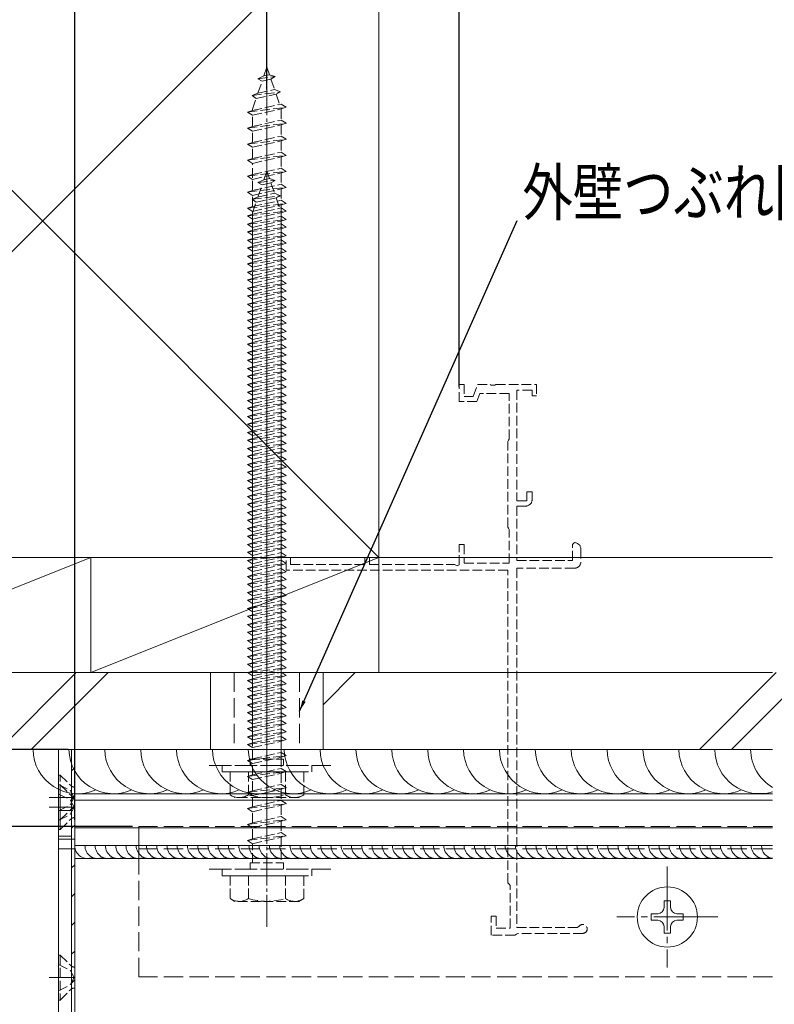
# Model space of a CAD drawing. Extents: x 0 to 1980, y 0 to 3205.
# Drawn here: x 319 to 437, y 1397 to 1551 of the extents above; entities that cross this region are included whole.
import ezdxf

# ---------------------------------------------------------------- set-up
doc = ezdxf.new("R2010")
doc.units = 0
doc.linetypes.add('YCENTER_1', pattern=[13, 10, -1, 1, -1])
doc.linetypes.add('YHIDDEN_1', pattern=[4, 3, -1])
for name, color, linetype in [('YKK_11', 7, 'CONTINUOUS'), ('YKK_12', 2, 'CONTINUOUS'), ('YKK_13', 4, 'CONTINUOUS'), ('YKK_D', 6, 'CONTINUOUS'), ('YSS_K', 3, 'CONTINUOUS')]:
    doc.layers.add(name, color=color, linetype=linetype)
doc.styles.get("Standard").update_dxf_attribs({"font": 'txt', "bigfont": 'BIGFONT'})
doc.styles.add('text-s', font='extslim2.shx', dxfattribs={"width": 0.6, "bigfont": 'extfont2.shx'})
doc.dimstyles.new('arrow-s', dxfattribs={"dimtxt": 6, "dimasz": 1.7, "dimexe": 1, "dimexo": 1, "dimgap": 0.8, "dimtad": 1, "dimdsep": 46, "dimtxsty": 'text-s', "dimcen": 0, "dimclrd": 256, "dimclre": 256, "dimclrt": 256, "dimazin": 2, "dimtfac": 0.45, "dimtmove": 0, "dimatfit": 3, "dimfxl": 0, "dimlwd": -1, "dimlwe": -1, "dimarcsym": 0})

msp = doc.modelspace()

# ---------------------------------------------------------------- linework, layer by layer
at = {"layer": 'YKK_11', "color": 7, "linetype": 'YHIDDEN_1', "lineweight": 13, "ltscale": 0.5}
for p, q in [((387.74, 1494.18), (388.54, 1494.18)), ((387.74, 1491.48), (387.74, 1494.18)), ((388.54, 1494.18), (388.54, 1492.28)), ((389.95, 1492.28), (390.64, 1494.18)), ((390.64, 1494.18), (392.59, 1494.18)), ((392.59, 1494.18), (392.77, 1494.06)), ((392.77, 1494.06), (393.32, 1494.06)), ((393.32, 1494.06), (393.5, 1494.18)), ((393.5, 1494.18), (399.84, 1494.18)), ((399.84, 1494.18), (399.84, 1492.38)), ((390.99, 1492.78), (390.51, 1491.48)), ((395.54, 1492.78), (390.99, 1492.78)), ((395.54, 1485.63), (395.54, 1492.78)), ((396.74, 1493.28), (396.74, 1475.98)), ((399.14, 1493.28), (396.74, 1493.28)), ((399.14, 1492.38), (399.14, 1493.28)), ((399.84, 1492.38), (399.14, 1492.38)), ((390.51, 1491.48), (387.74, 1491.48)), ((388.54, 1492.28), (389.95, 1492.28)), ((395.34, 1485.28), (395.44, 1485.45)), ((395.34, 1471.88), (395.34, 1485.28)), ((395.44, 1485.45), (395.54, 1485.63)), ((398.34, 1477.38), (399.14, 1477.38)), ((398.34, 1475.98), (398.34, 1477.38)), ((399.14, 1477.38), (399.14, 1476.18)), ((396.74, 1475.98), (398.34, 1475.98)), ((396.74, 1475.18), (396.74, 1466.68)), ((398.14, 1475.18), (396.74, 1475.18)), ((395.44, 1471.71), (395.34, 1471.88)), ((395.54, 1471.53), (395.44, 1471.71)), ((395.54, 1466.28), (395.54, 1471.53)), ((405.44, 1469.18), (405.74, 1469.48)), ((387.74, 1469.18), (388.54, 1469.18)), ((387.74, 1466.01), (387.74, 1469.18)), ((388.54, 1469.18), (388.54, 1466.28)), ((405.44, 1466.68), (405.44, 1469.18)), ((406.74, 1468.48), (406.74, 1466.48)), ((360.74, 1467.18), (361.44, 1467.18)), ((360.74, 1465.18), (360.74, 1467.18)), ((361.44, 1467.18), (361.44, 1466.08)), ((373.04, 1467.18), (373.74, 1467.18)), ((373.04, 1466.08), (373.04, 1467.18)), ((373.74, 1467.18), (373.74, 1466.08)), ((388.54, 1466.28), (395.54, 1466.28)), ((396.74, 1466.68), (405.44, 1466.68)), ((395.34, 1465.18), (360.74, 1465.18)), ((361.44, 1466.08), (373.04, 1466.08)), ((373.74, 1466.08), (387.02, 1466.08)), ((387.02, 1466.08), (387.44, 1465.83)), ((387.44, 1465.83), (387.74, 1466.01)), ((395.34, 1416.38), (395.34, 1465.18)), ((405.74, 1465.48), (396.74, 1465.48)), ((396.74, 1465.48), (396.74, 1409.38)), ((395.54, 1416.18), (395.34, 1416.38)), ((395.74, 1415.98), (395.54, 1416.18)), ((395.74, 1409.28), (395.74, 1415.98)), ((392.74, 1411.18), (393.54, 1411.18)), ((392.74, 1408.18), (392.74, 1411.18)), ((393.54, 1411.18), (393.54, 1409.28)), ((396.74, 1409.38), (406.18, 1409.38)), ((406.18, 1409.38), (406.44, 1409.53)), ((396.44, 1408.18), (392.74, 1408.18)), ((393.54, 1409.28), (395.74, 1409.28)), ((396.72, 1408.36), (396.44, 1408.18)), ((396.9, 1408.48), (396.72, 1408.36)), ((407.04, 1408.48), (396.9, 1408.48))]:
    msp.add_line(p, q, dxfattribs=at)
for centre, radius, start, end in [((398.14, 1476.18), 1, 270, 360), ((405.74, 1468.48), 1, 0, 90), ((405.74, 1466.48), 1, 270, 360), ((407.04, 1409.18), 0.7, 270, 150)]:
    msp.add_arc(centre, radius, start, end, dxfattribs=at)
at = {"layer": 'YKK_12', "color": 2, "linetype": 'Continuous', "lineweight": 13}
for p, q in [((436.66, 1437.18), (327.74, 1437.18)), ((327.74, 1422.18), (327.74, 1437.18)), ((327.74, 1430.28), (436.66, 1430.28)), ((327.74, 1429.28), (436.66, 1429.28)), ((327.74, 1424.98), (436.66, 1424.98)), ((327.74, 1422.18), (436.66, 1422.18)), ((337.74, 1420.18), (337.74, 1422.18)), ((337.74, 1420.18), (337.74, 1422.18)), ((327.74, 1420.18), (327.74, 1346.88)), ((436.66, 1420.18), (327.74, 1420.18)), ((436.66, 1420.18), (337.74, 1420.18))]:
    msp.add_line(p, q, dxfattribs=at)
at = {"layer": 'YKK_12', "color": 2, "linetype": 'YHIDDEN_1', "lineweight": 13}
for p, q in [((367.74, 1434.68), (347.74, 1434.68)), ((436.66, 1425.18), (337.74, 1425.18)), ((337.74, 1422.18), (337.74, 1425.18)), ((436.66, 1425.18), (337.74, 1425.18)), ((337.74, 1422.18), (337.74, 1425.18)), ((436.66, 1421.68), (337.74, 1421.68)), ((436.66, 1421.68), (337.74, 1421.68)), ((337.74, 1401.68), (337.74, 1420.18)), ((436.66, 1401.68), (337.74, 1401.68))]:
    msp.add_line(p, q, dxfattribs=at)
at = {"layer": 'YKK_13', "color": 4, "linetype": 'YCENTER_1', "lineweight": 13, "ltscale": 0.5}
for p, q in [((357.74, 1425.68), (357.74, 1548.72)), ((357.74, 1409.48), (357.74, 1532.52)), ((323.74, 1429.68), (327.74, 1429.68)), ((323.74, 1428.18), (327.74, 1428.18)), ((323.74, 1401.58), (327.74, 1401.58))]:
    msp.add_line(p, q, dxfattribs=at)
at = {"layer": 'YKK_13', "color": 4, "linetype": 'YHIDDEN_1', "lineweight": 13, "ltscale": 0.5}
for p, q in [((357.28, 1542.33), (357.74, 1543.68)), ((357.74, 1543.68), (358.14, 1542.52)), ((356.33, 1541.88), (357.28, 1542.33)), ((356.33, 1541.88), (359.04, 1542.22)), ((356.33, 1541.88), (357, 1541.51)), ((357, 1541.51), (358.38, 1541.82)), ((357.28, 1542.33), (358.14, 1542.52)), ((359.04, 1542.22), (358.14, 1542.52)), ((359.04, 1542.22), (358.38, 1541.82)), ((358.38, 1541.82), (358.94, 1540.2)), ((356.35, 1539.62), (357, 1541.51)), ((356.35, 1539.62), (358.94, 1540.2)), ((359.87, 1539.82), (358.94, 1540.2)), ((355.43, 1539.27), (359.87, 1539.82)), ((355.43, 1539.27), (356.35, 1539.62)), ((355.43, 1539.27), (356.07, 1538.81)), ((355.49, 1537.15), (356.07, 1538.81)), ((356.07, 1538.81), (359.18, 1539.5)), ((359.87, 1539.82), (359.18, 1539.5)), ((359.18, 1539.5), (359.74, 1537.87)), ((354.74, 1536.68), (360.74, 1537.43)), ((355.49, 1536.93), (359.99, 1537.93)), ((355.49, 1536.18), (359.99, 1537.18)), ((355.49, 1536.93), (355.49, 1537.15)), ((359.98, 1537.18), (359.99, 1537.15)), ((360.74, 1537.43), (359.99, 1537.93)), ((359.99, 1537.18), (360.74, 1537.43)), ((359.99, 1537.15), (359.99, 1535.43)), ((354.74, 1536.68), (355.49, 1536.93)), ((355.49, 1536.18), (354.74, 1536.68)), ((355.49, 1534.43), (355.49, 1536.18)), ((355.49, 1534.43), (359.99, 1535.43)), ((360.74, 1534.93), (359.99, 1535.43)), ((354.74, 1534.18), (360.74, 1534.93)), ((354.74, 1534.18), (355.49, 1534.43)), ((355.49, 1533.68), (354.74, 1534.18)), ((355.49, 1533.68), (359.99, 1534.68)), ((359.99, 1534.68), (360.74, 1534.93)), ((359.99, 1534.68), (359.99, 1532.93)), ((354.74, 1531.68), (360.74, 1532.43)), ((355.49, 1531.93), (355.49, 1533.68)), ((355.49, 1531.93), (359.99, 1532.93)), ((360.74, 1532.43), (359.99, 1532.93)), ((359.99, 1532.18), (360.74, 1532.43)), ((354.74, 1531.68), (355.49, 1531.93)), ((355.49, 1531.18), (354.74, 1531.68)), ((355.49, 1531.18), (359.99, 1532.18)), ((355.49, 1529.43), (355.49, 1531.18)), ((359.99, 1532.18), (359.99, 1530.43)), ((354.74, 1529.18), (360.74, 1529.93)), ((354.74, 1529.18), (355.49, 1529.43)), ((355.49, 1529.43), (359.99, 1530.43)), ((355.49, 1528.68), (359.99, 1529.68)), ((360.74, 1529.93), (359.99, 1530.43)), ((359.99, 1529.68), (360.74, 1529.93)), ((359.99, 1529.68), (359.99, 1527.93)), ((355.49, 1528.68), (354.74, 1529.18)), ((355.49, 1524.43), (355.49, 1528.68)), ((355.49, 1526.93), (359.99, 1527.93)), ((360.74, 1527.43), (359.99, 1527.93)), ((354.74, 1526.68), (360.74, 1527.43)), ((354.74, 1526.68), (355.49, 1526.93)), ((355.49, 1526.18), (354.74, 1526.68)), ((355.49, 1526.18), (359.99, 1527.18)), ((357.28, 1526.13), (357.74, 1527.48)), ((357.28, 1526.13), (358.14, 1526.32)), ((357.74, 1527.48), (358.14, 1526.32)), ((359.04, 1526.02), (358.14, 1526.32)), ((359.99, 1527.18), (360.74, 1527.43)), ((359.99, 1527.18), (359.99, 1525.43)), ((354.74, 1524.18), (360.74, 1524.93)), ((355.49, 1524.43), (359.99, 1525.43)), ((355.49, 1523.68), (359.99, 1524.68)), ((356.33, 1525.68), (357.28, 1526.13)), ((356.33, 1525.68), (359.04, 1526.02)), ((356.33, 1525.68), (357, 1525.31)), ((356.35, 1523.42), (357, 1525.31)), ((357, 1525.31), (358.38, 1525.62)), ((359.04, 1526.02), (358.38, 1525.62)), ((358.38, 1525.62), (358.94, 1524)), ((360.74, 1524.93), (359.99, 1525.43)), ((359.99, 1524.68), (360.74, 1524.93)), ((359.99, 1524.68), (359.99, 1522.93)), ((354.74, 1524.18), (355.49, 1524.43)), ((355.49, 1523.68), (354.74, 1524.18)), ((355.43, 1523.07), (359.87, 1523.62)), ((355.43, 1523.07), (356.35, 1523.42)), ((355.49, 1521.93), (355.49, 1523.68)), ((356.07, 1522.61), (359.18, 1523.3)), ((356.35, 1523.42), (358.94, 1524)), ((359.87, 1523.62), (358.94, 1524)), ((359.87, 1523.62), (359.18, 1523.3)), ((359.18, 1523.3), (359.74, 1521.67)), ((354.74, 1521.68), (360.74, 1522.43)), ((354.74, 1521.68), (355.49, 1521.93)), ((355.49, 1521.18), (354.74, 1521.68)), ((355.43, 1523.07), (356.07, 1522.61)), ((355.49, 1521.93), (359.99, 1522.93)), ((355.49, 1520.95), (356.07, 1522.61)), ((355.49, 1521.18), (359.99, 1522.18)), ((355.49, 1520.73), (359.99, 1521.73)), ((360.74, 1522.43), (359.99, 1522.93)), ((359.99, 1522.18), (360.74, 1522.43)), ((359.99, 1522.18), (359.99, 1520.43)), ((360.74, 1521.23), (359.99, 1521.73)), ((354.74, 1520.48), (360.74, 1521.23)), ((354.74, 1520.48), (355.49, 1520.73)), ((355.49, 1519.98), (354.74, 1520.48)), ((355.49, 1519.43), (355.49, 1521.18)), ((355.49, 1519.98), (359.99, 1520.98)), ((355.49, 1520.73), (355.49, 1520.95)), ((355.49, 1519.43), (359.99, 1520.43)), ((359.98, 1520.98), (359.99, 1520.95)), ((359.99, 1520.98), (360.74, 1521.23)), ((359.99, 1520.95), (359.99, 1519.23)), ((360.74, 1519.93), (359.99, 1520.43)), ((354.74, 1519.18), (360.74, 1519.93)), ((354.74, 1519.18), (355.49, 1519.43)), ((355.49, 1518.68), (354.74, 1519.18)), ((354.74, 1517.98), (360.74, 1518.73)), ((355.49, 1518.23), (355.49, 1519.98)), ((355.49, 1518.68), (359.99, 1519.68)), ((355.49, 1518.23), (359.99, 1519.23)), ((355.49, 1516.93), (355.49, 1518.68)), ((359.99, 1519.68), (360.74, 1519.93)), ((359.99, 1519.68), (359.99, 1517.93)), ((360.74, 1518.73), (359.99, 1519.23)), ((359.99, 1518.48), (360.74, 1518.73)), ((354.74, 1517.98), (355.49, 1518.23)), ((355.49, 1517.48), (354.74, 1517.98)), ((354.74, 1516.68), (360.74, 1517.43)), ((355.49, 1517.48), (359.99, 1518.48)), ((355.49, 1516.93), (359.99, 1517.93)), ((355.49, 1515.73), (355.49, 1517.48)), ((355.49, 1516.18), (359.99, 1517.18)), ((359.99, 1518.48), (359.99, 1516.73)), ((360.74, 1517.43), (359.99, 1517.93)), ((359.99, 1517.18), (360.74, 1517.43)), ((359.99, 1517.18), (359.99, 1515.43)), ((354.74, 1516.68), (355.49, 1516.93)), ((355.49, 1516.18), (354.74, 1516.68)), ((354.74, 1515.48), (360.74, 1516.23)), ((354.74, 1515.48), (355.49, 1515.73)), ((355.49, 1514.98), (354.74, 1515.48)), ((355.49, 1515.73), (359.99, 1516.73)), ((355.49, 1514.43), (355.49, 1516.18)), ((355.49, 1514.98), (359.99, 1515.98)), ((355.49, 1514.43), (359.99, 1515.43)), ((360.74, 1516.23), (359.99, 1516.73)), ((359.99, 1515.98), (360.74, 1516.23)), ((359.99, 1515.98), (359.99, 1514.23)), ((360.74, 1514.93), (359.99, 1515.43)), ((354.74, 1514.18), (360.74, 1514.93)), ((354.74, 1514.18), (355.49, 1514.43)), ((355.49, 1513.68), (354.74, 1514.18)), ((355.49, 1513.23), (355.49, 1514.98)), ((355.49, 1513.68), (359.99, 1514.68)), ((355.49, 1513.23), (359.99, 1514.23)), ((359.99, 1514.68), (360.74, 1514.93)), ((359.99, 1514.68), (359.99, 1512.93)), ((360.74, 1513.73), (359.99, 1514.23)), ((354.74, 1512.98), (360.74, 1513.73)), ((354.74, 1512.98), (355.49, 1513.23)), ((355.49, 1512.48), (354.74, 1512.98)), ((354.74, 1511.68), (360.74, 1512.43)), ((355.49, 1511.93), (355.49, 1513.68)), ((355.49, 1512.48), (359.99, 1513.48)), ((355.49, 1511.93), (359.99, 1512.93)), ((355.49, 1508.23), (355.49, 1512.48)), ((359.99, 1513.48), (360.74, 1513.73)), ((359.99, 1513.48), (359.99, 1511.73)), ((360.74, 1512.43), (359.99, 1512.93)), ((359.99, 1512.18), (360.74, 1512.43)), ((354.74, 1511.68), (355.49, 1511.93)), ((355.49, 1511.18), (354.74, 1511.68)), ((354.74, 1510.48), (360.74, 1511.23)), ((355.49, 1511.18), (359.99, 1512.18)), ((355.49, 1510.73), (359.99, 1511.73)), ((355.49, 1509.43), (355.49, 1511.18)), ((355.49, 1509.98), (359.99, 1510.98)), ((359.99, 1512.18), (359.99, 1510.43)), ((360.74, 1511.23), (359.99, 1511.73)), ((359.99, 1510.98), (360.74, 1511.23)), ((359.99, 1510.98), (359.99, 1509.23)), ((354.74, 1510.48), (355.49, 1510.73)), ((355.49, 1509.98), (354.74, 1510.48)), ((354.74, 1509.18), (360.74, 1509.93)), ((354.74, 1509.18), (355.49, 1509.43)), ((355.49, 1509.43), (359.99, 1510.43)), ((355.49, 1508.68), (359.99, 1509.68)), ((360.74, 1509.93), (359.99, 1510.43)), ((359.99, 1509.68), (360.74, 1509.93)), ((359.99, 1509.68), (359.99, 1507.93)), ((355.49, 1508.68), (354.74, 1509.18)), ((354.74, 1507.98), (360.74, 1508.73)), ((354.74, 1507.98), (355.49, 1508.23)), ((355.49, 1507.48), (354.74, 1507.98)), ((355.49, 1508.23), (359.99, 1509.23)), ((355.49, 1506.93), (355.49, 1508.68)), ((355.49, 1507.48), (359.99, 1508.48)), ((355.49, 1506.93), (359.99, 1507.93)), ((360.74, 1508.73), (359.99, 1509.23)), ((359.99, 1508.48), (360.74, 1508.73)), ((359.99, 1508.48), (359.99, 1506.73)), ((360.74, 1507.43), (359.99, 1507.93)), ((354.74, 1506.68), (360.74, 1507.43)), ((354.74, 1506.68), (355.49, 1506.93)), ((355.49, 1506.18), (354.74, 1506.68)), ((354.74, 1505.48), (360.74, 1506.23)), ((355.49, 1505.73), (355.49, 1507.48)), ((355.49, 1506.18), (359.99, 1507.18)), ((355.49, 1505.73), (359.99, 1506.73)), ((359.99, 1507.18), (360.74, 1507.43)), ((359.99, 1507.18), (359.99, 1505.43)), ((360.74, 1506.23), (359.99, 1506.73)), ((359.99, 1505.98), (360.74, 1506.23)), ((354.74, 1505.48), (355.49, 1505.73)), ((355.49, 1504.98), (354.74, 1505.48)), ((354.74, 1504.18), (360.74, 1504.93)), ((355.49, 1504.43), (355.49, 1506.18)), ((355.49, 1504.98), (359.99, 1505.98)), ((355.49, 1504.43), (359.99, 1505.43)), ((355.49, 1503.23), (355.49, 1504.98)), ((355.49, 1503.68), (359.99, 1504.68)), ((359.99, 1505.98), (359.99, 1504.23)), ((360.74, 1504.93), (359.99, 1505.43)), ((359.99, 1504.68), (360.74, 1504.93)), ((359.99, 1504.68), (359.99, 1502.93)), ((354.74, 1504.18), (355.49, 1504.43)), ((355.49, 1503.68), (354.74, 1504.18)), ((354.74, 1502.98), (360.74, 1503.73)), ((354.74, 1502.98), (355.49, 1503.23)), ((355.49, 1503.23), (359.99, 1504.23)), ((355.49, 1501.93), (355.49, 1503.68)), ((355.49, 1502.48), (359.99, 1503.48)), ((360.74, 1503.73), (359.99, 1504.23)), ((359.99, 1503.48), (360.74, 1503.73)), ((359.99, 1503.48), (359.99, 1501.73)), ((355.49, 1502.48), (354.74, 1502.98)), ((354.74, 1501.68), (360.74, 1502.43)), ((354.74, 1501.68), (355.49, 1501.93)), ((355.49, 1501.18), (354.74, 1501.68)), ((355.49, 1501.93), (359.99, 1502.93)), ((355.49, 1500.73), (355.49, 1502.48)), ((355.49, 1501.18), (359.99, 1502.18)), ((355.49, 1500.73), (359.99, 1501.73)), ((360.74, 1502.43), (359.99, 1502.93)), ((359.99, 1502.18), (360.74, 1502.43)), ((359.99, 1502.18), (359.99, 1500.43)), ((360.74, 1501.23), (359.99, 1501.73)), ((354.74, 1500.48), (360.74, 1501.23)), ((354.74, 1500.48), (355.49, 1500.73)), ((355.49, 1499.98), (354.74, 1500.48)), ((355.49, 1499.43), (355.49, 1501.18)), ((355.49, 1499.98), (359.99, 1500.98)), ((355.49, 1499.43), (359.99, 1500.43)), ((359.99, 1500.98), (360.74, 1501.23)), ((359.99, 1500.98), (359.99, 1499.23)), ((360.74, 1499.93), (359.99, 1500.43)), ((354.74, 1499.18), (360.74, 1499.93)), ((354.74, 1499.18), (355.49, 1499.43)), ((355.49, 1498.68), (354.74, 1499.18)), ((354.74, 1497.98), (360.74, 1498.73)), ((355.49, 1498.23), (355.49, 1499.98)), ((355.49, 1498.68), (359.99, 1499.68)), ((355.49, 1498.23), (359.99, 1499.23)), ((355.49, 1496.93), (355.49, 1498.68)), ((359.99, 1499.68), (360.74, 1499.93)), ((359.99, 1499.68), (359.99, 1497.93)), ((360.74, 1498.73), (359.99, 1499.23)), ((359.99, 1498.48), (360.74, 1498.73)), ((354.74, 1497.98), (355.49, 1498.23)), ((355.49, 1497.48), (354.74, 1497.98)), ((354.74, 1496.68), (360.74, 1497.43)), ((355.49, 1497.48), (359.99, 1498.48)), ((355.49, 1496.93), (359.99, 1497.93)), ((355.49, 1495.73), (355.49, 1497.48)), ((355.49, 1496.18), (359.99, 1497.18)), ((359.99, 1498.48), (359.99, 1496.73)), ((360.74, 1497.43), (359.99, 1497.93)), ((359.99, 1497.18), (360.74, 1497.43)), ((359.99, 1497.18), (359.99, 1495.43)), ((354.74, 1496.68), (355.49, 1496.93)), ((355.49, 1496.18), (354.74, 1496.68)), ((354.74, 1495.48), (360.74, 1496.23)), ((354.74, 1495.48), (355.49, 1495.73)), ((355.49, 1494.98), (354.74, 1495.48)), ((355.49, 1495.73), (359.99, 1496.73)), ((355.49, 1494.43), (355.49, 1496.18)), ((355.49, 1494.98), (359.99, 1495.98)), ((360.74, 1496.23), (359.99, 1496.73)), ((359.99, 1495.98), (360.74, 1496.23)), ((359.99, 1495.98), (359.99, 1494.23)), ((354.74, 1494.18), (360.74, 1494.93)), ((354.74, 1494.18), (355.49, 1494.43)), ((355.49, 1493.68), (354.74, 1494.18)), ((355.49, 1494.43), (359.99, 1495.43)), ((355.49, 1493.23), (355.49, 1494.98)), ((355.49, 1493.68), (359.99, 1494.68)), ((355.49, 1493.23), (359.99, 1494.23)), ((360.74, 1494.93), (359.99, 1495.43)), ((359.99, 1494.68), (360.74, 1494.93)), ((359.99, 1494.68), (359.99, 1492.93)), ((360.74, 1493.73), (359.99, 1494.23)), ((354.74, 1492.98), (360.74, 1493.73)), ((354.74, 1492.98), (355.49, 1493.23)), ((355.49, 1492.48), (354.74, 1492.98)), ((354.74, 1491.68), (360.74, 1492.43)), ((355.49, 1491.93), (355.49, 1493.68)), ((355.49, 1492.48), (359.99, 1493.48)), ((355.49, 1491.93), (359.99, 1492.93)), ((355.49, 1490.73), (355.49, 1492.48)), ((359.99, 1493.48), (360.74, 1493.73)), ((359.99, 1493.48), (359.99, 1491.73)), ((360.74, 1492.43), (359.99, 1492.93)), ((359.99, 1492.18), (360.74, 1492.43)), ((354.74, 1491.68), (355.49, 1491.93)), ((355.49, 1491.18), (354.74, 1491.68)), ((354.74, 1490.48), (360.74, 1491.23)), ((355.49, 1491.18), (359.99, 1492.18)), ((355.49, 1490.73), (359.99, 1491.73)), ((355.49, 1489.43), (355.49, 1491.18)), ((355.49, 1489.98), (359.99, 1490.98)), ((359.99, 1492.18), (359.99, 1490.43)), ((360.74, 1491.23), (359.99, 1491.73)), ((359.99, 1490.98), (360.74, 1491.23)), ((359.99, 1490.98), (359.99, 1489.23)), ((354.74, 1490.48), (355.49, 1490.73)), ((355.49, 1489.98), (354.74, 1490.48)), ((354.74, 1489.18), (360.74, 1489.93)), ((354.74, 1489.18), (355.49, 1489.43)), ((355.49, 1489.43), (359.99, 1490.43)), ((355.49, 1488.23), (355.49, 1489.98)), ((355.49, 1488.68), (359.99, 1489.68)), ((360.74, 1489.93), (359.99, 1490.43)), ((359.99, 1489.68), (360.74, 1489.93)), ((359.99, 1489.68), (359.99, 1487.93)), ((355.49, 1488.68), (354.74, 1489.18)), ((354.74, 1487.98), (360.74, 1488.73)), ((354.74, 1487.98), (355.49, 1488.23)), ((355.49, 1487.48), (354.74, 1487.98)), ((355.49, 1488.23), (359.99, 1489.23)), ((355.49, 1486.93), (355.49, 1488.68)), ((355.49, 1487.48), (359.99, 1488.48)), ((355.49, 1486.93), (359.99, 1487.93)), ((360.74, 1488.73), (359.99, 1489.23)), ((359.99, 1488.48), (360.74, 1488.73)), ((359.99, 1488.48), (359.99, 1486.73)), ((360.74, 1487.43), (359.99, 1487.93)), ((354.74, 1486.68), (360.74, 1487.43)), ((354.74, 1486.68), (355.49, 1486.93)), ((355.49, 1486.18), (354.74, 1486.68)), ((354.74, 1485.48), (360.74, 1486.23)), ((355.49, 1485.73), (355.49, 1487.48)), ((355.49, 1486.18), (359.99, 1487.18)), ((355.49, 1485.73), (359.99, 1486.73)), ((359.99, 1487.18), (360.74, 1487.43)), ((359.99, 1487.18), (359.99, 1485.43)), ((360.74, 1486.23), (359.99, 1486.73)), ((359.99, 1485.98), (360.74, 1486.23)), ((354.74, 1485.48), (355.49, 1485.73)), ((355.49, 1484.98), (354.74, 1485.48)), ((354.74, 1484.18), (360.74, 1484.93)), ((355.49, 1484.43), (355.49, 1486.18)), ((355.49, 1484.98), (359.99, 1485.98)), ((355.49, 1484.43), (359.99, 1485.43)), ((355.49, 1483.23), (355.49, 1484.98)), ((359.99, 1485.98), (359.99, 1484.23)), ((360.74, 1484.93), (359.99, 1485.43)), ((359.99, 1484.68), (360.74, 1484.93)), ((354.74, 1484.18), (355.49, 1484.43)), ((355.49, 1483.68), (354.74, 1484.18)), ((354.74, 1482.98), (360.74, 1483.73)), ((354.74, 1482.98), (355.49, 1483.23)), ((355.49, 1483.68), (359.99, 1484.68)), ((355.49, 1483.23), (359.99, 1484.23)), ((355.49, 1481.93), (355.49, 1483.68)), ((355.49, 1482.48), (359.99, 1483.48)), ((359.99, 1484.68), (359.99, 1482.93)), ((360.74, 1483.73), (359.99, 1484.23)), ((359.99, 1483.48), (360.74, 1483.73)), ((359.99, 1483.48), (359.99, 1481.73)), ((355.49, 1482.48), (354.74, 1482.98)), ((354.74, 1481.68), (360.74, 1482.43)), ((354.74, 1481.68), (355.49, 1481.93)), ((355.49, 1481.18), (354.74, 1481.68)), ((355.49, 1481.93), (359.99, 1482.93)), ((355.49, 1480.73), (355.49, 1482.48)), ((355.49, 1481.18), (359.99, 1482.18)), ((355.49, 1480.73), (359.99, 1481.73)), ((360.74, 1482.43), (359.99, 1482.93)), ((359.99, 1482.18), (360.74, 1482.43)), ((359.99, 1482.18), (359.99, 1480.43)), ((360.74, 1481.23), (359.99, 1481.73)), ((354.74, 1480.48), (360.74, 1481.23)), ((354.74, 1480.48), (355.49, 1480.73)), ((355.49, 1479.98), (354.74, 1480.48)), ((355.49, 1479.43), (355.49, 1481.18)), ((355.49, 1479.98), (359.99, 1480.98)), ((355.49, 1479.43), (359.99, 1480.43)), ((359.99, 1480.98), (360.74, 1481.23)), ((359.99, 1480.98), (359.99, 1479.23)), ((360.74, 1479.93), (359.99, 1480.43)), ((354.74, 1479.18), (360.74, 1479.93)), ((354.74, 1479.18), (355.49, 1479.43)), ((355.49, 1478.68), (354.74, 1479.18)), ((354.74, 1477.98), (360.74, 1478.73)), ((355.49, 1478.23), (355.49, 1479.98)), ((355.49, 1478.68), (359.99, 1479.68)), ((355.49, 1478.23), (359.99, 1479.23)), ((355.49, 1476.93), (355.49, 1478.68)), ((359.99, 1479.68), (360.74, 1479.93)), ((359.99, 1479.68), (359.99, 1477.93)), ((360.74, 1478.73), (359.99, 1479.23)), ((359.99, 1478.48), (360.74, 1478.73)), ((354.74, 1477.98), (355.49, 1478.23)), ((355.49, 1477.48), (354.74, 1477.98)), ((354.74, 1476.68), (360.74, 1477.43)), ((355.49, 1477.48), (359.99, 1478.48)), ((355.49, 1476.93), (359.99, 1477.93)), ((355.49, 1475.73), (355.49, 1477.48)), ((355.49, 1476.18), (359.99, 1477.18)), ((359.99, 1478.48), (359.99, 1476.73)), ((360.74, 1477.43), (359.99, 1477.93)), ((359.99, 1477.18), (360.74, 1477.43)), ((359.99, 1477.18), (359.99, 1475.43)), ((354.74, 1476.68), (355.49, 1476.93)), ((355.49, 1476.18), (354.74, 1476.68)), ((354.74, 1475.48), (360.74, 1476.23)), ((354.74, 1475.48), (355.49, 1475.73)), ((355.49, 1474.98), (354.74, 1475.48)), ((355.49, 1475.73), (359.99, 1476.73)), ((355.49, 1474.43), (355.49, 1476.18)), ((355.49, 1474.98), (359.99, 1475.98)), ((360.74, 1476.23), (359.99, 1476.73)), ((359.99, 1475.98), (360.74, 1476.23)), ((359.99, 1475.98), (359.99, 1474.23)), ((354.74, 1474.18), (360.74, 1474.93)), ((354.74, 1474.18), (355.49, 1474.43)), ((355.49, 1473.68), (354.74, 1474.18)), ((355.49, 1474.43), (359.99, 1475.43)), ((355.49, 1473.23), (355.49, 1474.98)), ((355.49, 1473.68), (359.99, 1474.68)), ((355.49, 1473.23), (359.99, 1474.23)), ((360.74, 1474.93), (359.99, 1475.43)), ((359.99, 1474.68), (360.74, 1474.93)), ((359.99, 1474.68), (359.99, 1472.93)), ((360.74, 1473.73), (359.99, 1474.23)), ((354.74, 1472.98), (360.74, 1473.73)), ((354.74, 1472.98), (355.49, 1473.23)), ((355.49, 1472.48), (354.74, 1472.98)), ((354.74, 1471.68), (360.74, 1472.43)), ((355.49, 1471.93), (355.49, 1473.68)), ((355.49, 1472.48), (359.99, 1473.48)), ((355.49, 1471.93), (359.99, 1472.93)), ((355.49, 1470.73), (355.49, 1472.48)), ((359.99, 1473.48), (360.74, 1473.73)), ((359.99, 1473.48), (359.99, 1471.73)), ((360.74, 1472.43), (359.99, 1472.93)), ((359.99, 1472.18), (360.74, 1472.43)), ((354.74, 1471.68), (355.49, 1471.93)), ((355.49, 1471.18), (354.74, 1471.68)), ((354.74, 1470.48), (360.74, 1471.23)), ((355.49, 1471.18), (359.99, 1472.18)), ((355.49, 1470.73), (359.99, 1471.73)), ((355.49, 1469.43), (355.49, 1471.18)), ((355.49, 1469.98), (359.99, 1470.98)), ((359.99, 1472.18), (359.99, 1470.43)), ((360.74, 1471.23), (359.99, 1471.73)), ((359.99, 1470.98), (360.74, 1471.23)), ((359.99, 1470.98), (359.99, 1469.23)), ((354.74, 1470.48), (355.49, 1470.73)), ((355.49, 1469.98), (354.74, 1470.48)), ((354.74, 1469.18), (360.74, 1469.93)), ((354.74, 1469.18), (355.49, 1469.43)), ((355.49, 1469.43), (359.99, 1470.43)), ((355.49, 1468.23), (355.49, 1469.98)), ((355.49, 1468.68), (359.99, 1469.68)), ((360.74, 1469.93), (359.99, 1470.43)), ((359.99, 1469.68), (360.74, 1469.93)), ((359.99, 1469.68), (359.99, 1467.93)), ((355.49, 1468.68), (354.74, 1469.18)), ((354.74, 1467.98), (360.74, 1468.73)), ((354.74, 1467.98), (355.49, 1468.23)), ((355.49, 1467.48), (354.74, 1467.98)), ((355.49, 1468.23), (359.99, 1469.23)), ((355.49, 1466.93), (355.49, 1468.68)), ((355.49, 1467.48), (359.99, 1468.48)), ((355.49, 1466.93), (359.99, 1467.93)), ((360.74, 1468.73), (359.99, 1469.23)), ((359.99, 1468.48), (360.74, 1468.73)), ((359.99, 1468.48), (359.99, 1466.73)), ((360.74, 1467.43), (359.99, 1467.93)), ((354.74, 1466.68), (360.74, 1467.43)), ((354.74, 1466.68), (355.49, 1466.93)), ((355.49, 1466.18), (354.74, 1466.68)), ((355.49, 1465.73), (355.49, 1467.48)), ((355.49, 1466.18), (359.99, 1467.18)), ((355.49, 1465.73), (359.99, 1466.73)), ((359.99, 1467.18), (360.74, 1467.43)), ((359.99, 1467.18), (359.99, 1465.43)), ((360.74, 1466.23), (359.99, 1466.73)), ((354.74, 1465.48), (360.74, 1466.23)), ((354.74, 1465.48), (355.49, 1465.73)), ((355.49, 1464.98), (354.74, 1465.48)), ((354.74, 1464.18), (360.74, 1464.93)), ((355.49, 1464.43), (355.49, 1466.18)), ((355.49, 1464.98), (359.99, 1465.98)), ((355.49, 1464.43), (359.99, 1465.43)), ((355.49, 1463.23), (355.49, 1464.98)), ((359.99, 1465.98), (360.74, 1466.23)), ((359.99, 1465.98), (359.99, 1464.23)), ((360.74, 1464.93), (359.99, 1465.43)), ((359.99, 1464.68), (360.74, 1464.93)), ((354.74, 1464.18), (355.49, 1464.43)), ((355.49, 1463.68), (354.74, 1464.18)), ((354.74, 1462.98), (360.74, 1463.73)), ((354.74, 1462.98), (355.49, 1463.23)), ((355.49, 1463.68), (359.99, 1464.68)), ((355.49, 1463.23), (359.99, 1464.23)), ((355.49, 1461.93), (355.49, 1463.68)), ((355.49, 1462.48), (359.99, 1463.48)), ((359.99, 1464.68), (359.99, 1462.93)), ((360.74, 1463.73), (359.99, 1464.23)), ((359.99, 1463.48), (360.74, 1463.73)), ((359.99, 1463.48), (359.99, 1461.73)), ((355.49, 1462.48), (354.74, 1462.98)), ((354.74, 1461.68), (360.74, 1462.43)), ((354.74, 1461.68), (355.49, 1461.93)), ((355.49, 1461.18), (354.74, 1461.68)), ((355.49, 1461.93), (359.99, 1462.93)), ((355.49, 1460.73), (355.49, 1462.48)), ((355.49, 1461.18), (359.99, 1462.18)), ((355.49, 1460.73), (359.99, 1461.73)), ((360.74, 1462.43), (359.99, 1462.93)), ((359.99, 1462.18), (360.74, 1462.43)), ((359.99, 1462.18), (359.99, 1460.43)), ((360.74, 1461.23), (359.99, 1461.73)), ((354.74, 1460.48), (360.74, 1461.23)), ((354.74, 1460.48), (355.49, 1460.73)), ((355.49, 1459.98), (354.74, 1460.48)), ((355.49, 1459.43), (355.49, 1461.18)), ((355.49, 1459.98), (359.99, 1460.98)), ((355.49, 1459.43), (359.99, 1460.43)), ((359.99, 1460.98), (360.74, 1461.23)), ((359.99, 1460.98), (359.99, 1459.23)), ((360.74, 1459.93), (359.99, 1460.43)), ((354.74, 1459.18), (360.74, 1459.93)), ((354.74, 1459.18), (355.49, 1459.43)), ((355.49, 1458.68), (354.74, 1459.18)), ((354.74, 1457.98), (360.74, 1458.73)), ((355.49, 1458.23), (355.49, 1459.98)), ((355.49, 1458.68), (359.99, 1459.68)), ((355.49, 1458.23), (359.99, 1459.23)), ((355.49, 1456.93), (355.49, 1458.68)), ((359.99, 1459.68), (360.74, 1459.93)), ((359.99, 1459.68), (359.99, 1457.93)), ((360.74, 1458.73), (359.99, 1459.23)), ((359.99, 1458.48), (360.74, 1458.73)), ((354.74, 1457.98), (355.49, 1458.23)), ((355.49, 1457.48), (354.74, 1457.98)), ((354.74, 1456.68), (360.74, 1457.43)), ((355.49, 1457.48), (359.99, 1458.48)), ((355.49, 1456.93), (359.99, 1457.93)), ((355.49, 1455.73), (355.49, 1457.48)), ((355.49, 1456.18), (359.99, 1457.18)), ((359.99, 1458.48), (359.99, 1456.73)), ((360.74, 1457.43), (359.99, 1457.93)), ((359.99, 1457.18), (360.74, 1457.43)), ((359.99, 1457.18), (359.99, 1455.43)), ((354.74, 1456.68), (355.49, 1456.93)), ((355.49, 1456.18), (354.74, 1456.68)), ((354.74, 1455.48), (360.74, 1456.23)), ((354.74, 1455.48), (355.49, 1455.73)), ((355.49, 1455.73), (359.99, 1456.73)), ((355.49, 1454.43), (355.49, 1456.18)), ((355.49, 1454.98), (359.99, 1455.98)), ((360.74, 1456.23), (359.99, 1456.73)), ((359.99, 1455.98), (360.74, 1456.23)), ((359.99, 1455.98), (359.99, 1454.23)), ((355.49, 1454.98), (354.74, 1455.48)), ((354.74, 1454.18), (360.74, 1454.93)), ((354.74, 1454.18), (355.49, 1454.43)), ((355.49, 1453.68), (354.74, 1454.18)), ((355.49, 1454.43), (359.99, 1455.43)), ((355.49, 1453.23), (355.49, 1454.98)), ((355.49, 1453.68), (359.99, 1454.68)), ((355.49, 1453.23), (359.99, 1454.23)), ((360.74, 1454.93), (359.99, 1455.43)), ((359.99, 1454.68), (360.74, 1454.93)), ((359.99, 1454.68), (359.99, 1452.93)), ((360.74, 1453.73), (359.99, 1454.23)), ((354.74, 1452.98), (360.74, 1453.73)), ((354.74, 1452.98), (355.49, 1453.23)), ((355.49, 1452.48), (354.74, 1452.98)), ((354.74, 1451.68), (360.74, 1452.43)), ((355.49, 1451.93), (355.49, 1453.68)), ((355.49, 1452.48), (359.99, 1453.48)), ((355.49, 1451.93), (359.99, 1452.93)), ((355.49, 1450.73), (355.49, 1452.48)), ((359.99, 1453.48), (360.74, 1453.73)), ((359.99, 1453.48), (359.99, 1451.73)), ((360.74, 1452.43), (359.99, 1452.93)), ((359.99, 1452.18), (360.74, 1452.43)), ((354.74, 1451.68), (355.49, 1451.93)), ((355.49, 1451.18), (354.74, 1451.68)), ((354.74, 1450.48), (360.74, 1451.23)), ((355.49, 1451.18), (359.99, 1452.18)), ((355.49, 1450.73), (359.99, 1451.73)), ((355.49, 1449.43), (355.49, 1451.18)), ((355.49, 1449.98), (359.99, 1450.98)), ((359.99, 1452.18), (359.99, 1450.43)), ((360.74, 1451.23), (359.99, 1451.73)), ((359.99, 1450.98), (360.74, 1451.23)), ((359.99, 1450.98), (359.99, 1449.23)), ((354.74, 1450.48), (355.49, 1450.73)), ((355.49, 1449.98), (354.74, 1450.48)), ((354.74, 1449.18), (360.74, 1449.93)), ((354.74, 1449.18), (355.49, 1449.43)), ((355.49, 1449.43), (359.99, 1450.43)), ((355.49, 1448.23), (355.49, 1449.98)), ((355.49, 1448.68), (359.99, 1449.68)), ((360.74, 1449.93), (359.99, 1450.43)), ((359.99, 1449.68), (360.74, 1449.93)), ((359.99, 1449.68), (359.99, 1447.93)), ((355.49, 1448.68), (354.74, 1449.18)), ((354.74, 1447.98), (360.74, 1448.73)), ((354.74, 1447.98), (355.49, 1448.23)), ((355.49, 1447.48), (354.74, 1447.98)), ((355.49, 1448.23), (359.99, 1449.23)), ((355.49, 1446.93), (355.49, 1448.68)), ((355.49, 1447.48), (359.99, 1448.48)), ((355.49, 1446.93), (359.99, 1447.93)), ((360.74, 1448.73), (359.99, 1449.23)), ((359.99, 1448.48), (360.74, 1448.73)), ((359.99, 1448.48), (359.99, 1446.73)), ((360.74, 1447.43), (359.99, 1447.93)), ((354.74, 1446.68), (360.74, 1447.43)), ((354.74, 1446.68), (355.49, 1446.93)), ((355.49, 1446.18), (354.74, 1446.68)), ((355.49, 1445.73), (355.49, 1447.48)), ((355.49, 1446.18), (359.99, 1447.18)), ((355.49, 1445.73), (359.99, 1446.73)), ((359.99, 1447.18), (360.74, 1447.43)), ((359.99, 1447.18), (359.99, 1445.43)), ((360.74, 1446.23), (359.99, 1446.73)), ((354.74, 1445.48), (360.74, 1446.23)), ((354.74, 1445.48), (355.49, 1445.73)), ((355.49, 1444.98), (354.74, 1445.48)), ((354.74, 1444.18), (360.74, 1444.93)), ((355.49, 1444.43), (355.49, 1446.18)), ((355.49, 1444.98), (359.99, 1445.98)), ((355.49, 1444.43), (359.99, 1445.43)), ((355.49, 1443.23), (355.49, 1444.98)), ((359.99, 1445.98), (360.74, 1446.23)), ((359.99, 1445.98), (359.99, 1444.23)), ((360.74, 1444.93), (359.99, 1445.43)), ((359.99, 1444.68), (360.74, 1444.93)), ((354.74, 1444.18), (355.49, 1444.43)), ((355.49, 1443.68), (354.74, 1444.18)), ((354.74, 1442.98), (360.74, 1443.73)), ((354.74, 1442.98), (355.49, 1443.23)), ((355.49, 1443.68), (359.99, 1444.68)), ((355.49, 1443.23), (359.99, 1444.23)), ((355.49, 1441.93), (355.49, 1443.68)), ((355.49, 1442.48), (359.99, 1443.48)), ((359.99, 1444.68), (359.99, 1442.93)), ((360.74, 1443.73), (359.99, 1444.23)), ((359.99, 1443.48), (360.74, 1443.73)), ((359.99, 1443.48), (359.99, 1441.73)), ((355.49, 1442.48), (354.74, 1442.98)), ((354.74, 1441.68), (360.74, 1442.43)), ((354.74, 1441.68), (355.49, 1441.93)), ((355.49, 1441.18), (354.74, 1441.68)), ((355.49, 1441.93), (359.99, 1442.93)), ((355.49, 1440.73), (355.49, 1442.48)), ((355.49, 1441.18), (359.99, 1442.18)), ((355.49, 1440.73), (359.99, 1441.73)), ((360.74, 1442.43), (359.99, 1442.93)), ((359.99, 1442.18), (360.74, 1442.43)), ((359.99, 1442.18), (359.99, 1440.43)), ((360.74, 1441.23), (359.99, 1441.73)), ((354.74, 1440.48), (360.74, 1441.23)), ((354.74, 1440.48), (355.49, 1440.73)), ((355.49, 1439.98), (354.74, 1440.48)), ((355.49, 1439.43), (355.49, 1441.18)), ((355.49, 1439.98), (359.99, 1440.98)), ((355.49, 1439.43), (359.99, 1440.43)), ((359.99, 1440.98), (360.74, 1441.23)), ((359.99, 1440.98), (359.99, 1439.23)), ((360.74, 1439.93), (359.99, 1440.43)), ((354.74, 1439.18), (360.74, 1439.93)), ((354.74, 1439.18), (355.49, 1439.43)), ((355.49, 1438.68), (354.74, 1439.18)), ((354.74, 1437.98), (360.74, 1438.73)), ((355.49, 1438.23), (355.49, 1439.98)), ((355.49, 1438.68), (359.99, 1439.68)), ((355.49, 1438.23), (359.99, 1439.23)), ((355.49, 1435.68), (355.49, 1438.68)), ((359.99, 1439.68), (360.74, 1439.93)), ((359.99, 1439.68), (359.99, 1435.68)), ((360.74, 1438.73), (359.99, 1439.23)), ((359.99, 1438.48), (360.74, 1438.73)), ((354.74, 1437.98), (355.49, 1438.23)), ((355.49, 1437.48), (354.74, 1437.98)), ((355.49, 1437.48), (359.99, 1438.48)), ((355.49, 1435.73), (355.49, 1437.48)), ((359.99, 1438.48), (359.99, 1436.73)), ((354.74, 1435.48), (360.74, 1436.23)), ((354.74, 1435.48), (355.49, 1435.73)), ((355.14, 1435.68), (360.34, 1435.68)), ((355.14, 1434.68), (355.14, 1435.68)), ((355.49, 1435.73), (359.99, 1436.73)), ((355.49, 1434.98), (359.99, 1435.98)), ((360.74, 1436.23), (359.99, 1436.73)), ((359.99, 1435.98), (360.74, 1436.23)), ((359.99, 1435.98), (359.99, 1434.23)), ((360.34, 1434.68), (360.34, 1435.68)), ((350.74, 1434.68), (364.74, 1434.68)), ((350.74, 1433.68), (350.74, 1434.68)), ((355.49, 1434.98), (354.74, 1435.48)), ((355.49, 1433.23), (355.49, 1434.98)), ((355.49, 1433.23), (359.99, 1434.23)), ((360.74, 1433.73), (359.99, 1434.23)), ((364.74, 1433.68), (364.74, 1434.68)), ((325.24, 1426.18), (325.24, 1433.18)), ((325.24, 1433.18), (325.49, 1433.18)), ((325.49, 1426.18), (325.49, 1433.18)), ((325.49, 1433.18), (327.12, 1431.55)), ((350.74, 1433.68), (364.74, 1433.68)), ((351.99, 1433.68), (351.99, 1430.11)), ((351.99, 1433.68), (363.49, 1433.68)), ((354.74, 1432.98), (360.74, 1433.73)), ((354.74, 1432.98), (355.49, 1433.23)), ((355.49, 1432.48), (354.74, 1432.98)), ((354.86, 1433.68), (354.86, 1430.13)), ((355.49, 1432.48), (359.99, 1433.48)), ((355.49, 1430.73), (355.49, 1432.48)), ((359.99, 1433.48), (360.74, 1433.73)), ((359.99, 1433.48), (359.99, 1431.73)), ((360.63, 1433.68), (360.63, 1430.13)), ((363.49, 1430.11), (363.49, 1433.68)), ((325.24, 1431.73), (327.06, 1430.83)), ((325.24, 1424.68), (325.24, 1431.68)), ((325.24, 1431.68), (325.49, 1431.68)), ((325.49, 1424.68), (325.49, 1431.68)), ((325.49, 1431.68), (327.12, 1430.05)), ((327.24, 1431.45), (327.24, 1427.91)), ((327.69, 1431.32), (327.74, 1431.32)), ((354.74, 1430.48), (360.74, 1431.23)), ((355.49, 1430.73), (359.99, 1431.73)), ((355.49, 1429.98), (359.99, 1430.98)), ((360.74, 1431.23), (359.99, 1431.73)), ((359.99, 1430.98), (360.74, 1431.23)), ((359.99, 1430.98), (359.99, 1429.23)), ((325.24, 1430.23), (327.06, 1429.33)), ((327.06, 1430.83), (327.67, 1429.68)), ((327.06, 1428.54), (327.67, 1429.68)), ((327.24, 1429.95), (327.24, 1426.41)), ((327.69, 1429.82), (327.74, 1429.82)), ((352.74, 1429.68), (351.99, 1430.11)), ((362.74, 1429.68), (352.74, 1429.68)), ((354.74, 1430.48), (355.49, 1430.73)), ((355.49, 1429.98), (354.74, 1430.48)), ((355.49, 1428.23), (355.49, 1429.98)), ((362.74, 1429.68), (363.49, 1430.11)), ((325.24, 1427.63), (327.06, 1428.54)), ((327.06, 1429.33), (327.67, 1428.18)), ((327.06, 1427.04), (327.67, 1428.18)), ((327.69, 1428.05), (327.74, 1428.05)), ((354.74, 1427.98), (360.74, 1428.73)), ((354.74, 1427.98), (355.49, 1428.23)), ((355.49, 1427.48), (354.74, 1427.98)), ((355.49, 1428.23), (359.99, 1429.23)), ((355.49, 1427.48), (359.99, 1428.48)), ((360.74, 1428.73), (359.99, 1429.23)), ((359.99, 1428.48), (360.74, 1428.73)), ((359.99, 1428.48), (359.99, 1426.73)), ((325.24, 1426.13), (327.06, 1427.04)), ((325.49, 1426.18), (327.12, 1427.81)), ((325.49, 1424.68), (327.12, 1426.31)), ((327.69, 1426.55), (327.74, 1426.55)), ((355.49, 1425.73), (355.49, 1427.48)), ((355.49, 1425.73), (359.99, 1426.73)), ((360.74, 1426.23), (359.99, 1426.73)), ((325.24, 1426.18), (325.49, 1426.18)), ((354.74, 1425.48), (360.74, 1426.23)), ((354.74, 1425.48), (355.49, 1425.73)), ((355.49, 1424.98), (354.74, 1425.48)), ((355.49, 1424.98), (359.99, 1425.98)), ((355.49, 1423.23), (355.49, 1424.98)), ((359.99, 1425.98), (360.74, 1426.23)), ((359.99, 1425.98), (359.99, 1424.23)), ((325.24, 1424.68), (325.49, 1424.68)), ((354.74, 1422.98), (360.74, 1423.73)), ((354.74, 1422.98), (355.49, 1423.23)), ((355.49, 1423.23), (359.99, 1424.23)), ((355.49, 1422.48), (359.99, 1423.48)), ((360.74, 1423.73), (359.99, 1424.23)), ((359.99, 1423.48), (360.74, 1423.73)), ((359.99, 1423.48), (359.99, 1419.48)), ((355.49, 1422.48), (354.74, 1422.98)), ((355.49, 1419.48), (355.49, 1422.48)), ((355.14, 1419.48), (360.34, 1419.48)), ((355.14, 1418.48), (355.14, 1419.48)), ((360.34, 1418.48), (360.34, 1419.48)), ((350.74, 1418.48), (364.74, 1418.48)), ((350.74, 1417.48), (350.74, 1418.48)), ((350.74, 1417.48), (364.74, 1417.48)), ((351.99, 1417.48), (351.99, 1413.91)), ((351.99, 1417.48), (363.49, 1417.48)), ((354.86, 1417.48), (354.86, 1413.93)), ((360.63, 1417.48), (360.63, 1413.93)), ((363.49, 1413.91), (363.49, 1417.48)), ((364.74, 1417.48), (364.74, 1418.48)), ((352.74, 1413.48), (351.99, 1413.91)), ((362.74, 1413.48), (352.74, 1413.48)), ((362.74, 1413.48), (363.49, 1413.91)), ((325.24, 1405.08), (325.49, 1405.08)), ((325.24, 1405.08), (325.24, 1398.08)), ((325.49, 1405.08), (327.12, 1403.45)), ((325.49, 1405.08), (325.49, 1398.08)), ((325.24, 1403.63), (327.06, 1402.73)), ((327.24, 1399.81), (327.24, 1403.35)), ((327.06, 1402.73), (327.67, 1401.58)), ((327.69, 1403.22), (327.74, 1403.22)), ((325.24, 1399.53), (327.06, 1400.44)), ((327.06, 1400.44), (327.67, 1401.58)), ((325.49, 1398.08), (327.12, 1399.71)), ((327.69, 1399.95), (327.74, 1399.95)), ((325.24, 1398.08), (325.49, 1398.08))]:
    msp.add_line(p, q, dxfattribs=at)
at = {"layer": 'YKK_13', "color": 4, "linetype": 'Continuous', "lineweight": 13}
for p, q in [((348.94, 1449.18), (348.94, 1437.18)), ((348.94, 1449.18), (366.54, 1449.18)), ((366.54, 1449.18), (366.54, 1437.18)), ((327.74, 1437.18), (325.24, 1437.18)), ((325.24, 1421.68), (325.24, 1437.18)), ((327.24, 1421.68), (327.24, 1437.18)), ((327.74, 1421.68), (327.74, 1437.18)), ((348.94, 1437.18), (366.54, 1437.18)), ((327.24, 1427.68), (325.24, 1427.68)), ((325.24, 1346.88), (325.24, 1423.18)), ((327.74, 1423.18), (325.24, 1423.18)), ((327.74, 1421.68), (325.24, 1421.68)), ((327.24, 1346.88), (327.24, 1423.18)), ((327.74, 1423.18), (327.74, 1346.88)), ((420.74, 1413.54), (419.74, 1413.54)), ((419.74, 1413.54), (419.74, 1412.54)), ((420.74, 1412.54), (420.74, 1413.54)), ((417.74, 1411.54), (417.74, 1410.54)), ((418.74, 1411.54), (417.74, 1411.54)), ((422.74, 1411.54), (421.74, 1411.54)), ((422.74, 1410.54), (422.74, 1411.54)), ((417.74, 1410.54), (418.74, 1410.54)), ((419.74, 1409.54), (419.74, 1408.54)), ((420.74, 1408.54), (420.74, 1409.54)), ((421.74, 1410.54), (422.74, 1410.54)), ((419.74, 1408.54), (420.74, 1408.54))]:
    msp.add_line(p, q, dxfattribs=at)
at = {"layer": 'YKK_13', "color": 4, "linetype": 'YHIDDEN_1', "lineweight": 13}
for p, q in [((352.64, 1449.18), (352.64, 1437.18)), ((362.84, 1449.18), (362.84, 1437.18)), ((327.24, 1423.68), (325.24, 1423.68)), ((367.74, 1418.48), (347.74, 1418.48))]:
    msp.add_line(p, q, dxfattribs=at)
at = {"layer": 'YKK_13', "color": 4}
for p, q in [((327.24, 1433.87), (327.74, 1434.37)), ((327.24, 1429.38), (327.74, 1429.88)), ((327.24, 1424.89), (327.74, 1425.39)), ((327.24, 1418.69), (327.74, 1419.19)), ((327.24, 1414.2), (327.74, 1414.7)), ((327.24, 1409.71), (327.74, 1410.21)), ((327.24, 1405.22), (327.74, 1405.72)), ((327.24, 1400.73), (327.74, 1401.23))]:
    msp.add_line(p, q, dxfattribs=at)
at = {"layer": 'YKK_13', "color": 4, "linetype": 'YCENTER_1', "lineweight": 13}
for p, q in [((420.24, 1418.94), (420.24, 1403.14)), ((428.14, 1411.04), (412.34, 1411.04))]:
    msp.add_line(p, q, dxfattribs=at)
at = {"layer": 'YKK_13', "color": 4, "linetype": 'Continuous', "lineweight": 13}
msp.add_circle((420.24, 1411.04), 4.7, dxfattribs=at)
for centre, radius, start, end in [((328.24, 1437.28), 7, 180.8185, 293.5782), ((333.84, 1437.28), 7, 180.8185, 293.5782), ((339.44, 1437.28), 7, 180.8185, 293.5782), ((345.04, 1437.28), 7, 180.8185, 293.5782), ((350.64, 1437.28), 7, 180.8185, 293.5782), ((356.24, 1437.28), 7, 180.8185, 293.5782), ((361.84, 1437.28), 7, 180.8185, 293.5782), ((367.44, 1437.28), 7, 180.8185, 293.5782), ((373.04, 1437.28), 7, 180.8185, 293.5782), ((378.64, 1437.28), 7, 180.8185, 293.5782), ((384.24, 1437.28), 7, 180.8185, 293.5782), ((389.84, 1437.28), 7, 180.8185, 293.5782), ((395.44, 1437.28), 7, 180.8185, 293.5782), ((401.04, 1437.28), 7, 180.8185, 293.5782), ((406.64, 1437.28), 7, 180.8185, 293.5782), ((412.24, 1437.28), 7, 180.8185, 293.5782), ((417.84, 1437.28), 7, 180.8185, 293.5782), ((423.44, 1437.28), 7, 180.8185, 293.5782), ((429.04, 1437.28), 7, 180.8185, 293.5782), ((434.64, 1437.28), 7, 180.8185, 286.7667), ((440.24, 1437.28), 7, 180.8185, 239.2346), ((329.74, 1422.18), 2, 180, 293.5782), ((331.34, 1422.18), 2, 180, 293.5782), ((332.94, 1422.18), 2, 180, 293.5782), ((334.54, 1422.18), 2, 180, 293.5782), ((336.14, 1422.18), 2, 180, 293.5782), ((337.74, 1422.18), 2, 180, 293.5782), ((339.34, 1422.18), 2, 180, 293.5782), ((340.94, 1422.18), 2, 180, 293.5782), ((342.54, 1422.18), 2, 180, 293.5782), ((344.14, 1422.18), 2, 180, 293.5782), ((345.74, 1422.18), 2, 180, 293.5782), ((347.34, 1422.18), 2, 180, 293.5782), ((348.94, 1422.18), 2, 180, 293.5782), ((350.54, 1422.18), 2, 180, 293.5782), ((352.14, 1422.18), 2, 180, 293.5782), ((353.74, 1422.18), 2, 180, 293.5782), ((355.34, 1422.18), 2, 180, 293.5782), ((356.94, 1422.18), 2, 180, 293.5782), ((358.54, 1422.18), 2, 180, 293.5782), ((360.14, 1422.18), 2, 180, 293.5782), ((361.74, 1422.18), 2, 180, 293.5782), ((363.34, 1422.18), 2, 180, 293.5782), ((364.94, 1422.18), 2, 180, 293.5782), ((366.54, 1422.18), 2, 180, 293.5782), ((368.14, 1422.18), 2, 180, 293.5782), ((369.74, 1422.18), 2, 180, 293.5782), ((371.34, 1422.18), 2, 180, 293.5782), ((372.94, 1422.18), 2, 180, 293.5782), ((374.54, 1422.18), 2, 180, 293.5782), ((376.14, 1422.18), 2, 180, 293.5782), ((377.74, 1422.18), 2, 180, 293.5782), ((379.34, 1422.18), 2, 180, 293.5782), ((380.94, 1422.18), 2, 180, 293.5782), ((382.54, 1422.18), 2, 180, 293.5782), ((384.14, 1422.18), 2, 180, 293.5782), ((385.74, 1422.18), 2, 180, 293.5782), ((387.34, 1422.18), 2, 180, 293.5782), ((388.94, 1422.18), 2, 180, 293.5782), ((390.54, 1422.18), 2, 180, 293.5782), ((392.14, 1422.18), 2, 180, 293.5782), ((393.74, 1422.18), 2, 180, 293.5782), ((395.34, 1422.18), 2, 180, 293.5782), ((396.94, 1422.18), 2, 180, 293.5782), ((398.54, 1422.18), 2, 180, 293.5782), ((400.14, 1422.18), 2, 180, 293.5782), ((401.74, 1422.18), 2, 180, 293.5782), ((403.34, 1422.18), 2, 180, 293.5782), ((404.94, 1422.18), 2, 180, 293.5782), ((406.54, 1422.18), 2, 180, 293.5782), ((408.14, 1422.18), 2, 180, 293.5782), ((409.74, 1422.18), 2, 180, 293.5782), ((411.34, 1422.18), 2, 180, 293.5782), ((412.94, 1422.18), 2, 180, 293.5782), ((414.54, 1422.18), 2, 180, 293.5782), ((416.14, 1422.18), 2, 180, 293.5782), ((417.74, 1422.18), 2, 180, 293.5782), ((419.34, 1422.18), 2, 180, 293.5782), ((420.94, 1422.18), 2, 180, 293.5782), ((422.54, 1422.18), 2, 180, 293.5782), ((424.14, 1422.18), 2, 180, 293.5782), ((425.74, 1422.18), 2, 180, 293.5782), ((427.34, 1422.18), 2, 180, 293.5782), ((428.94, 1422.18), 2, 180, 293.5782), ((430.54, 1422.18), 2, 180, 293.5782), ((432.14, 1422.18), 2, 180, 293.5782), ((433.74, 1422.18), 2, 180, 293.5782), ((435.34, 1422.18), 2, 180, 293.5782), ((436.94, 1422.18), 2, 180, 261.9327), ((418.74, 1412.54), 1, 270, 0), ((421.74, 1412.54), 1, 180, 270), ((418.74, 1409.54), 1, 0, 90), ((421.74, 1409.54), 1, 90, 180)]:
    msp.add_arc(centre, radius, start, end, dxfattribs=at)
at = {"layer": 'YKK_13', "color": 4, "linetype": 'YHIDDEN_1', "lineweight": 13, "ltscale": 0.5}
for centre, radius, start, end in [((327.69, 1432.12), 0.8, 225, 270), ((327.69, 1430.62), 0.8, 225, 270), ((353.41, 1432.24), 2.56, 236.2518, 304.3842), ((357.74, 1439.23), 9.55, 252.412, 287.588), ((362.07, 1432.24), 2.56, 235.6158, 303.7482), ((327.69, 1427.25), 0.8, 90, 135), ((327.69, 1425.75), 0.8, 90, 135), ((353.41, 1416.04), 2.56, 236.2518, 304.3842), ((357.74, 1423.03), 9.55, 252.412, 287.588), ((362.07, 1416.04), 2.56, 235.6158, 303.7482), ((327.69, 1404.02), 0.8, 225, 270), ((327.69, 1399.15), 0.8, 90, 135)]:
    msp.add_arc(centre, radius, start, end, dxfattribs=at)
at = {"layer": 'YKK_D', "color": 6, "linetype": 'Continuous'}
for p, q in [((327.74, 1426.18), (327.74, 1613.18)), ((357.74, 1540.22), (357.74, 1613.18)), ((357.74, 1540.22), (357.74, 1613.18)), ((387.74, 1493.83), (387.74, 1593.18)), ((326.74, 1437.18), (304.24, 1437.18)), ((336.74, 1425.18), (304.24, 1425.18)), ((336.74, 1425.18), (304.24, 1425.18))]:
    msp.add_line(p, q, dxfattribs=at)
at = {"layer": 'YSS_K', "color": 3, "linetype": 'Continuous', "lineweight": 13}
for p, q in [((270.24, 1572.18), (375.24, 1467.18)), ((375.24, 1572.18), (270.24, 1467.18)), ((375.24, 1467.18), (375.24, 1572.18)), ((436.66, 1467.18), (257.24, 1467.18)), ((270.24, 1467.18), (375.24, 1467.18)), ((330.24, 1467.18), (285.24, 1467.18)), ((285.24, 1449.18), (330.24, 1467.18)), ((330.24, 1449.18), (330.24, 1467.18)), ((330.24, 1467.18), (330.24, 1449.18)), ((375.24, 1467.18), (330.24, 1467.18)), ((330.24, 1449.18), (375.24, 1467.18)), ((375.24, 1449.18), (375.24, 1467.18)), ((436.66, 1449.18), (257.24, 1449.18)), ((285.24, 1449.18), (330.24, 1449.18)), ((330.24, 1449.18), (375.24, 1449.18)), ((436.66, 1437.18), (257.24, 1437.18))]:
    msp.add_line(p, q, dxfattribs=at)
at = {"layer": 'YSS_K', "color": 3}
for p, q in [((315.95, 1437.18), (327.95, 1449.18)), ((320.95, 1437.18), (332.95, 1449.18)), ((366.54, 1444.18), (371.54, 1449.18)), ((425.25, 1437.18), (437.25, 1449.18)), ((430.25, 1437.18), (442.25, 1449.18))]:
    msp.add_line(p, q, dxfattribs=at)

# ---------------------------------------------------------------- texts
at = {"layer": 'YKK_D', "color": 6, "linetype": 'Continuous', "lineweight": 13, "width": 0.8}
msp.add_text('外壁つぶれ防止部品', height=7.2, dxfattribs=at).set_placement((397.63, 1520.57))

# ---------------------------------------------------------------- leaders
at = {"layer": 'YKK_D', "color": 6, "linetype": 'Continuous', "lineweight": 13}
msp.add_leader([(362.84, 1443.18), (396.83, 1519.77)], dimstyle='arrow-s', override={"dimgap": 0.8, "dimtad": 1}, dxfattribs=at)

doc.saveas('drawing.dxf')
